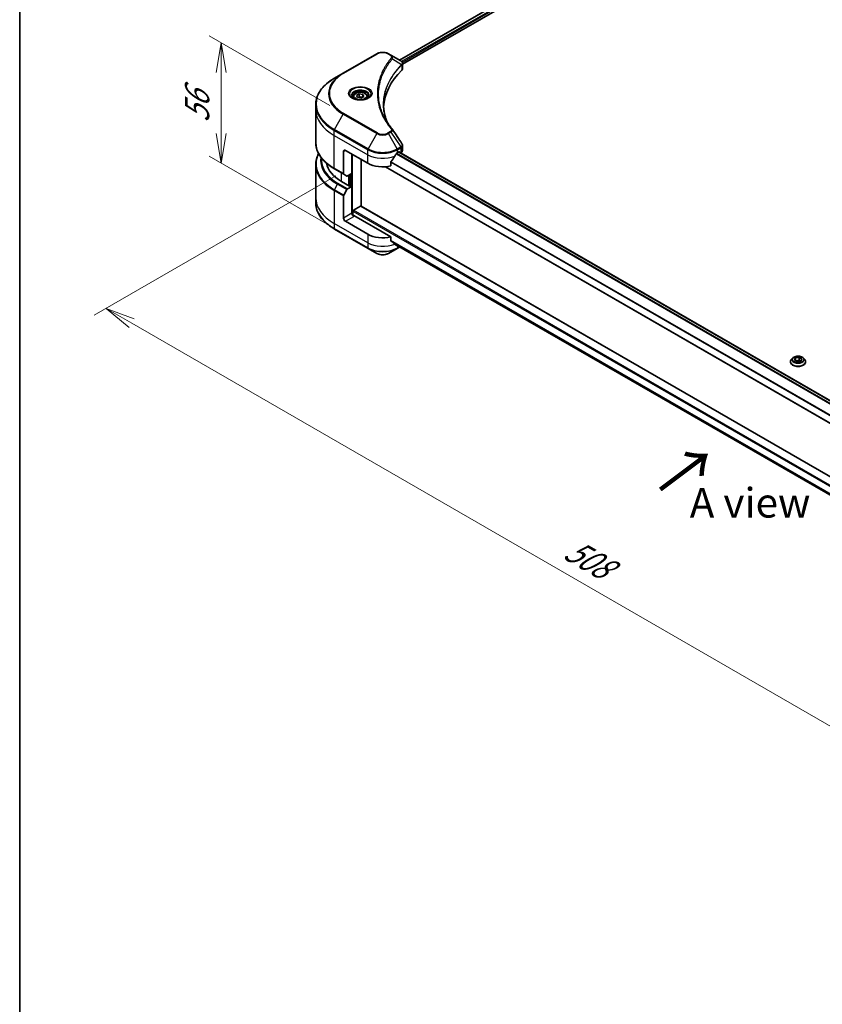
# Model space of a CAD drawing. Units: millimetres. Extents: x 0 to 11204, y 0 to 2108.
# Drawn here: x 0 to 305, y 648 to 1022 of the extents above; entities that cross this region are included whole.
import ezdxf

# ---------------------------------------------------------------- set-up
doc = ezdxf.new("R2010")
doc.units = ezdxf.units.MM
for name, color, linetype, lineweight in [('Border (ISO)', 7, 'Continuous', 35), ('Dimension (ISO)', 7, 'Continuous', 18), ('Dimension (ISO) @ 1', 7, 'Continuous', 18), ('Symbol (ISO)', 7, 'Continuous', 18), ('Visible (ISO)', 7, 'Continuous', 35), ('Visible Narrow (ISO)', 7, 'Continuous', 25)]:
    doc.layers.add(name, color=color, linetype=linetype, lineweight=lineweight)
doc.styles.add('Note Text (TK)', font='MS PGothic.ttf')
doc.dimstyles.new('Default - Method 1b (TK)', dxfattribs={"dimscale": 4.5, "dimtxt": 2.5, "dimasz": 2.5, "dimexe": 1, "dimexo": 1.5, "dimgap": 1, "dimtad": 1, "dimrnd": 1e-08, "dimdsep": 46, "dimtxsty": 'Note Text (TK)', "dimblk": 'OPEN', "dimcen": 0.09, "dimdle": 5, "dimclrd": 100, "dimclre": 100, "dimclrt": 7, "dimadec": 1, "dimazin": 1, "dimtfac": 1, "dimtmove": 0, "dimatfit": 3, "dimldrblk": 'OPEN', "dimfxl": 1, "dimtolj": 1, "dimlwd": -1, "dimlwe": -1, "dimarcsym": 0})

# ---------------------------------------------------------------- blocks, each defined once
blk = doc.blocks.new('図面枠 tk図枠')
at = {"layer": 'Border (ISO)'}
blk.add_line((14.5, 289), (14.5, 8), dxfattribs=at)
blk = doc.blocks.new('_Open')
at = {"color": 0, "linetype": 'ByBlock', "lineweight": -2}
for p, q in [((-1, 0.167), (0, 0)), ((-1, -0.167), (0, 0)), ((0, 0), (-1, 0))]:
    blk.add_line(p, q, dxfattribs=at)
blk = doc.blocks.new('*D32')
at = {"layer": 'Defpoints', "color": 0}
for p in [(76.44, 1013.59), (124.5, 985.85), (126.75, 938.83)]:
    blk.add_point(p, dxfattribs=at)
at = {"layer": 'Dimension (ISO)', "color": 100}
for p, q in [((117.75, 989.74), (71.94, 1016.19)), ((76.44, 979.12), (76.44, 1002.34)), ((120, 942.72), (71.94, 970.47))]:
    blk.add_line(p, q, dxfattribs=at)
at = {"layer": 'Dimension (ISO)', "color": 100, "xscale": 11.25, "yscale": 11.25, "zscale": 11.25}
for p, rotation in [((76.44, 1013.59), 90), ((76.44, 967.87), 270)]:
    blk.add_blockref('_Open', p, dxfattribs=dict(at, rotation=rotation))
at = {"layer": 'Dimension (ISO)', "color": 7, "insert": (67.35, 983.22), "char_height": 11.25, "attachment_point": 4, "rotation": 90, "style": 'Note Text (TK)'}
blk.add_mtext('\\A1;{\\Q30.000;\\W0.816;\\H0.816x;56}', dxfattribs=at)
blk = doc.blocks.new('*D33')
at = {"layer": 'Defpoints', "color": 0}
for p in [(126.76, 966.92), (32.79, 912.67), (487, 760.13)]:
    blk.add_point(p, dxfattribs=at)
at = {"layer": 'Dimension (ISO)', "color": 100}
for p, q in [((120.01, 963.03), (28.29, 910.08)), ((382.26, 710.91), (42.54, 907.05)), ((480.25, 756.24), (387.5, 702.69))]:
    blk.add_line(p, q, dxfattribs=at)
at = {"layer": 'Dimension (ISO)', "color": 100, "xscale": 11.25, "yscale": 11.25, "zscale": 11.25}
for p, rotation in [((32.79, 912.67), 149.9999999999999), ((392, 705.28), 329.9999999999999)]:
    blk.add_blockref('_Open', p, dxfattribs=dict(at, rotation=rotation))
at = {"layer": 'Dimension (ISO)', "color": 7, "insert": (208.05, 821.99), "char_height": 11.25, "attachment_point": 4, "rotation": 330, "style": 'Note Text (TK)'}
blk.add_mtext('\\A1;{\\Q30.000;\\W0.816;\\H0.816x;508}', dxfattribs=at)

msp = doc.modelspace()

# ---------------------------------------------------------------- linework, layer by layer
at = {"layer": 'Visible (ISO)'}
for p, q in [((144.1492, 1006.9931), (290.1191, 1091.2688)), ((145.322, 1005.3972), (291.428, 1089.7516)), ((135.5489, 1009.3894), (122.8209, 1002.0409)), ((140.9441, 1008.8435), (139.9986, 1009.3894)), ((140.9441, 1008.8435), (144.6218, 1006.7202)), ((145.322, 1003.7964), (145.322, 1005.6945)), ((122.8209, 1002.0409), (119.4925, 1000.1192)), ((126.5385, 993.1192), (126.5385, 992.4993)), ((127.8943, 993.5799), (128.9149, 994.1691)), ((128.2678, 992.7749), (127.8943, 993.5799)), ((129.662, 992.5593), (128.2678, 992.7749)), ((128.9149, 994.1691), (130.3091, 993.9534)), ((128.9149, 993.1077), (128.9149, 994.1691)), ((130.6827, 993.1485), (129.662, 992.5593)), ((130.3091, 993.9534), (130.6827, 993.1485)), ((130.3091, 993.9534), (130.3091, 992.9328)), ((132.0385, 993.1192), (132.0385, 992.4993)), ((112.3595, 988.2203), (112.3595, 990.0924)), ((112.3595, 975.7337), (112.3595, 988.2203)), ((123.6316, 972.7068), (132.1169, 967.8078)), ((145.322, 972.6441), (145.322, 974.5422)), ((122.9245, 972.2986), (122.9245, 963.8945)), ((126.1065, 963.9295), (126.1065, 971.278)), ((129.642, 951.5386), (129.642, 969.2367)), ((143.4306, 971.8903), (143.9256, 972.1761)), ((143.872, 972.1452), (431.3569, 806.1657)), ((144.1377, 972.0536), (144.1377, 971.9918)), ((144.5791, 971.7369), (144.7362, 971.8276)), ((112.3595, 967.2305), (112.3595, 954.7439)), ((119.4925, 965.7068), (123.028, 963.6656)), ((138.875, 966.499), (429.587, 798.6564)), ((140.8965, 966.8214), (140.8965, 968.3657)), ((124.2352, 962.9687), (123.028, 963.6656)), ((126.1065, 963.9295), (124.4852, 962.9934)), ((125.3994, 963.5212), (125.3994, 959.2755)), ((125.1872, 959.153), (122.2174, 960.8676)), ((123.028, 955.7398), (124.2352, 957.8305)), ((124.4852, 958.0944), (126.1065, 959.0305)), ((125.5408, 959.3571), (125.1872, 959.153)), ((126.1065, 959.0305), (125.5408, 959.3571)), ((126.1065, 959.0305), (126.1065, 948.8243)), ((112.3595, 954.7439), (112.3595, 952.8718)), ((122.9245, 946.9872), (122.9245, 955.3913)), ((126.6722, 949.9674), (129.4299, 951.5596)), ((441.1232, 771.7048), (129.5799, 951.5744)), ((126.46, 948.0924), (126.46, 949.6)), ((140.8965, 939.8771), (126.8136, 948.0078)), ((119.4925, 942.8449), (132.2204, 935.4964)), ((132.1169, 940.8635), (123.6316, 945.7624)), ((140.8965, 938.3327), (140.8965, 939.8771)), ((132.2204, 935.4964), (135.5489, 933.5748)), ((139.9986, 933.5748), (143.327, 935.4964)), ((142.2009, 937.2593), (429.6034, 771.3274)), ((143.327, 935.4964), (144.2906, 936.0528)), ((294.4379, 893.851), (295.8321, 894.0666)), ((295.8321, 894.0666), (296.8527, 893.4774)), ((295.8321, 894.0666), (295.8321, 893.0052)), ((292.5586, 892.3636), (292.5586, 892.3968)), ((293.4078, 893.8002), (292.9117, 893.2468)), ((294.0644, 893.046), (294.4379, 893.851)), ((295.085, 892.4568), (294.0644, 893.046)), ((294.4379, 893.851), (294.4379, 892.8303)), ((294.4937, 892.7981), (295.8321, 893.0052)), ((296.4792, 892.6725), (295.085, 892.4568)), ((295.8321, 893.0052), (296.4234, 892.6638)), ((296.8527, 893.4774), (296.4792, 892.6725)), ((297.5093, 893.8002), (298.0054, 893.2468)), ((298.3586, 892.3636), (298.3586, 892.3968))]:
    msp.add_line(p, q, dxfattribs=at)
for centre, major_axis, ratio, start_param, end_param in [((144.0887, 1004.7275), (-0.799, 2.1491), 0.76640476, 5.52785131, 5.52857845), ((190.0996, 988.2203), (-52, 0), 0.57735027, 5.7600423, 6.25033406), ((143.322, 1003.7964), (2, 0), 0.57735027, 5.7600423, 6.28318531), ((140.1554, 979.9714), (1.4852, 0.3953), 0.82744179, 0.27049221, 0.36261393), ((123.6316, 971.8903), (-0.5, 0.866), 0.57735027, 5.49778714, 7.06858347), ((143.322, 972.6441), (2, 0), 0.57735027, 5.49778714, 6.28318531), ((137.7737, 975.6462), (-5.439, -11.2199), 0.5228786, 1.15795131, 1.36554168), ((137.7737, 975.6462), (-5.439, -11.2199), 0.5228786, 1.36554168, 1.45917851), ((137.7737, 975.1563), (8, 0), 0.57735027, 5.45283607, 5.49778714), ((143.9256, 971.9312), (0.15, 0.2598), 0.57735027, 5.49778714, 7.06858347), ((136.3595, 969.0326), (-20, 0), 0.57735027, 0.10340976, 0.78539816), ((137.7737, 971.0738), (8, 0), 0.57735027, 3.92699082, 5.11339037), ((123.278, 964.0986), (-0.25, -0.433), 0.57735027, 5.49778714, 6.28318531), ((124.4852, 963.4017), (-0.25, -0.433), 0.57735027, 0, 0.78539816), ((124.4852, 957.6862), (0.25, 0.433), 0.57735027, 0.78539816, 1.57079633), ((123.278, 955.5954), (0.25, 0.433), 0.57735027, 1.57079633, 2.35619449), ((129.4299, 951.3146), (0.15, 0.2598), 0.57735027, 0, 0.78539816), ((123.6316, 946.5789), (0.5, -0.866), 0.57735027, 3.92699082, 5.49778714), ((126.8136, 948.4161), (-0.5, 0.866), 0.57735027, 0.78539816, 2.35619449), ((126.46, 947.8037), (0.5, 0), 0.57735027, 0.78539816, 1.81411083), ((126.6722, 949.7224), (-0.15, -0.2598), 0.57735027, 3.92699082, 5.49778714), ((137.7737, 944.1294), (-8, 0), 0.57735027, 0.78539816, 1.97179772), ((137.7737, 939.5571), (-7.9882, 5.5845), 0.07779162, 4.1487695, 4.35635987), ((137.7737, 939.5571), (-7.9882, 5.5845), 0.07779162, 4.05513267, 4.1487695), ((137.7737, 940.047), (-8, 0), 0.57735027, 2.31124341, 2.3207181)]:
    msp.add_ellipse(centre, major_axis=major_axis, ratio=ratio, start_param=start_param, end_param=end_param, dxfattribs=at)
for points, knots in [([(135.5489, 1009.3894), (135.7949, 1009.5315), (136.0705, 1009.646), (136.6589, 1009.8191), (136.9718, 1009.8775), (137.6108, 1009.9359), (137.9367, 1009.9359), (138.5756, 1009.8775), (138.8886, 1009.8191), (139.477, 1009.646), (139.7525, 1009.5315), (139.9986, 1009.3894)], [4.71238898, 4.71238898, 4.71238898, 4.71238898, 5.02654825, 5.02654825, 5.34070751, 5.34070751, 5.65486678, 5.65486678, 5.96902604, 5.96902604, 6.28318531, 6.28318531, 6.28318531, 6.28318531]), ([(144.6361, 1006.7118), (144.7095, 1006.6687), (144.7795, 1006.6214), (144.9109, 1006.5178), (144.9724, 1006.4614), (145.0847, 1006.3379), (145.1356, 1006.2707), (145.2223, 1006.1242), (145.2581, 1006.0448), (145.3081, 1005.8755), (145.322, 1005.7855), (145.322, 1005.6945)], [0, 0, 0, 0, 0.023575597, 0.023575597, 0.047151194, 0.047151194, 0.070726791, 0.070726791, 0.094302388, 0.094302388, 0.117877985, 0.117877985, 0.117877985, 0.117877985]), ([(119.4925, 1000.1192), (118.6028, 999.6056), (117.7808, 999.0502), (116.2923, 997.8674), (115.6258, 997.2399), (114.4661, 995.9258), (113.9729, 995.2391), (113.1751, 993.8215), (112.8706, 993.0905), (112.4627, 991.6038), (112.3595, 990.8482), (112.3595, 990.0924)], [1.570796327, 1.570796327, 1.570796327, 1.570796327, 1.727875959, 1.727875959, 1.884955592, 1.884955592, 2.042035225, 2.042035225, 2.199114858, 2.199114858, 2.35619449, 2.35619449, 2.35619449, 2.35619449]), ([(126.6626, 992.4043), (126.629, 992.4283), (126.5966, 992.4527), (126.4713, 992.5523), (126.39, 992.6294), (126.2542, 992.7832), (126.1997, 992.8599), (126.1157, 993.0092), (126.0861, 993.0817), (126.0475, 993.2223), (126.0385, 993.2904), (126.0385, 993.3584)], [3.247221149, 3.247221149, 3.247221149, 3.247221149, 3.298672286, 3.298672286, 3.455751919, 3.455751919, 3.612831552, 3.612831552, 3.769911184, 3.769911184, 3.926990817, 3.926990817, 3.926990817, 3.926990817]), ([(126.3868, 992.5491), (126.6634, 992.3895), (126.9901, 992.2493), (127.7147, 992.028), (128.1133, 991.9475), (128.9412, 991.8584), (129.3707, 991.8505), (130.2122, 991.9095), (130.6241, 991.9766), (131.3834, 992.1757), (131.731, 992.3074), (132.085, 992.4901), (132.1384, 992.5193), (132.1901, 992.5491)], [3.14159265, 3.14159265, 3.14159265, 3.14159265, 3.4403958, 3.4403958, 3.74272298, 3.74272298, 4.04794488, 4.04794488, 4.35345517, 4.35345517, 4.65653194, 4.65653194, 4.71238898, 4.71238898, 4.71238898, 4.71238898]), ([(126.5385, 993.1192), (126.5385, 993.2906), (126.5789, 993.4612), (126.7341, 993.7904), (126.8541, 993.9468), (127.1704, 994.2411), (127.3751, 994.3745), (127.8436, 994.5965), (128.1093, 994.6834), (128.6686, 994.8007), (128.9619, 994.8315), (129.5483, 994.8357), (129.8413, 994.8094), (130.4015, 994.7015), (130.6684, 994.6197), (131.1517, 994.4041), (131.3677, 994.2699), (131.7184, 993.9568), (131.8555, 993.7784), (132.0043, 993.434), (132.0385, 993.2769), (132.0385, 993.1192)], [5.49778714, 5.49778714, 5.49778714, 5.49778714, 5.76358151, 5.76358151, 6.05320602, 6.05320602, 6.38130093, 6.38130093, 6.7200118, 6.7200118, 7.05614499, 7.05614499, 7.3907044, 7.3907044, 7.72661984, 7.72661984, 8.06527209, 8.06527209, 8.39487174, 8.39487174, 8.6393798, 8.6393798, 8.6393798, 8.6393798]), ([(132.5385, 993.3584), (132.5385, 993.2904), (132.5294, 993.2223), (132.4908, 993.0817), (132.4612, 993.0092), (132.3772, 992.8599), (132.3227, 992.7832), (132.187, 992.6294), (132.1056, 992.5523), (131.9803, 992.4527), (131.948, 992.4283), (131.9143, 992.4043)], [0.785398163, 0.785398163, 0.785398163, 0.785398163, 0.942477796, 0.942477796, 1.099557429, 1.099557429, 1.256637061, 1.256637061, 1.413716694, 1.413716694, 1.465167832, 1.465167832, 1.465167832, 1.465167832]), ([(139.3935, 983.5913), (139.3841, 983.6151), (139.3747, 983.6389), (139.1549, 984.1982), (138.9705, 984.7367), (138.6541, 985.8181), (138.5222, 986.361), (138.311, 987.4497), (138.2317, 987.9955), (138.1261, 989.0884), (138.0996, 989.6357), (138.0996, 990.1829)], [1.55499619, 1.55499619, 1.55499619, 1.55499619, 1.56799787, 1.56799787, 1.86071038, 1.86071038, 2.15342288, 2.15342288, 2.44613539, 2.44613539, 2.73884789, 2.73884789, 2.73884789, 2.73884789]), ([(138.5808, 985.0003), (138.7339, 984.7118), (138.8943, 984.4246), (139.2301, 983.8526), (139.4054, 983.5679), (139.7707, 983.0013), (139.9607, 982.7195), (140.3551, 982.1589), (140.5596, 981.8801), (140.983, 981.326), (141.1984, 981.055), (141.4279, 980.7769)], [4.024932757, 4.024932757, 4.024932757, 4.024932757, 4.185188705, 4.185188705, 4.345444652, 4.345444652, 4.5057006, 4.5057006, 4.665956547, 4.665956547, 4.826212494, 4.826212494, 4.826212494, 4.826212494]), ([(119.4925, 965.7068), (118.6028, 966.2205), (117.7808, 966.7759), (116.2923, 967.9587), (115.6258, 968.5861), (114.4661, 969.9002), (113.9729, 970.587), (113.1751, 972.0046), (112.8706, 972.7356), (112.4627, 974.2223), (112.3595, 974.9779), (112.3595, 975.7337)], [3.141592654, 3.141592654, 3.141592654, 3.141592654, 3.298672286, 3.298672286, 3.455751919, 3.455751919, 3.612831552, 3.612831552, 3.769911184, 3.769911184, 3.926990817, 3.926990817, 3.926990817, 3.926990817]), ([(145.1021, 975.2306), (145.1285, 975.1907), (145.1531, 975.1495), (145.1982, 975.0644), (145.2186, 975.0206), (145.2546, 974.9303), (145.2701, 974.8839), (145.2955, 974.789), (145.3053, 974.7405), (145.3185, 974.6421), (145.322, 974.5923), (145.322, 974.5422)], [0.0140408951, 0.0140408951, 0.0140408951, 0.0140408951, 0.027014678, 0.027014678, 0.0399884609, 0.0399884609, 0.0529622438, 0.0529622438, 0.0659360267, 0.0659360267, 0.0789098096, 0.0789098096, 0.0789098096, 0.0789098096]), ([(113.4716, 971.4821), (113.1226, 970.8318), (112.8528, 970.1636), (112.4627, 968.7419), (112.3595, 967.9862), (112.3595, 967.2305)], [3.626556533, 3.626556533, 3.626556533, 3.626556533, 3.769911184, 3.769911184, 3.926990817, 3.926990817, 3.926990817, 3.926990817]), ([(143.1707, 971.7469), (143.1428, 971.7322), (143.1129, 971.7105), (143.0575, 971.6571), (143.0321, 971.6253), (143.0071, 971.586), (143.0025, 971.5782), (142.998, 971.5702)], [0.1356732242, 0.1356732242, 0.1356732242, 0.1356732242, 0.1469944231, 0.1469944231, 0.158315622, 0.158315622, 0.1609890322, 0.1609890322, 0.1609890322, 0.1609890322]), ([(140.9653, 968.5396), (140.9467, 968.5164), (140.9304, 968.4906), (140.9039, 968.4308), (140.8965, 968.3964), (140.8965, 968.3657)], [-0.0201836507, -0.0201836507, -0.0201836507, -0.0201836507, -0.0112759257, -0.0112759257, 0, 0, 0, 0]), ([(119.4925, 942.8449), (118.6028, 943.3586), (117.7808, 943.914), (116.2923, 945.0968), (115.6258, 945.7242), (114.4661, 947.0383), (113.9729, 947.7251), (113.1751, 949.1427), (112.8706, 949.8737), (112.4627, 951.3604), (112.3595, 952.116), (112.3595, 952.8718)], [1.570796327, 1.570796327, 1.570796327, 1.570796327, 1.727875959, 1.727875959, 1.884955592, 1.884955592, 2.042035225, 2.042035225, 2.199114858, 2.199114858, 2.35619449, 2.35619449, 2.35619449, 2.35619449]), ([(140.8965, 938.3327), (140.8965, 938.3015), (140.9042, 938.2703), (140.9311, 938.2239), (140.9471, 938.2066), (140.9653, 938.193)], [0.093260715, 0.093260715, 0.093260715, 0.093260715, 0.1047444472, 0.1047444472, 0.1134564756, 0.1134564756, 0.1134564756, 0.1134564756]), ([(142.998, 936.6372), (143.0025, 936.6337), (143.0071, 936.6305), (143.0321, 936.6161), (143.0575, 936.6101), (143.1129, 936.6134), (143.1428, 936.6228), (143.1707, 936.6375)], [0.1103900742, 0.1103900742, 0.1103900742, 0.1103900742, 0.1130634845, 0.1130634845, 0.1243846834, 0.1243846834, 0.1357058823, 0.1357058823, 0.1357058823, 0.1357058823]), ([(135.5489, 933.5748), (135.7949, 933.4327), (136.0705, 933.3181), (136.6589, 933.145), (136.9718, 933.0867), (137.6108, 933.0282), (137.9367, 933.0282), (138.5756, 933.0867), (138.8886, 933.145), (139.477, 933.3181), (139.7525, 933.4327), (139.9986, 933.5748)], [4.71238898, 4.71238898, 4.71238898, 4.71238898, 5.02654825, 5.02654825, 5.34070751, 5.34070751, 5.65486678, 5.65486678, 5.96902604, 5.96902604, 6.28318531, 6.28318531, 6.28318531, 6.28318531]), ([(297.5093, 893.8002), (297.3866, 893.9371), (297.2308, 894.0572), (296.8631, 894.2639), (296.6489, 894.349), (296.1892, 894.4733), (295.9438, 894.5125), (295.4465, 894.5427), (295.1946, 894.5338), (294.7072, 894.469), (294.4718, 894.4129), (294.0391, 894.2569), (293.8421, 894.1567), (293.5744, 893.965), (293.4846, 893.8858), (293.4078, 893.8002)], [1.26296478, 1.26296478, 1.26296478, 1.26296478, 1.5839777, 1.5839777, 1.9184063, 1.9184063, 2.25148375, 2.25148375, 2.58279719, 2.58279719, 2.9145331, 2.9145331, 3.24851107, 3.24851107, 3.4494242, 3.4494242, 3.4494242, 3.4494242]), ([(292.9117, 893.2468), (292.867, 893.1969), (292.826, 893.1454), (292.7521, 893.0391), (292.7191, 892.9844), (292.6619, 892.8722), (292.6376, 892.8148), (292.5984, 892.6978), (292.5835, 892.6383), (292.5636, 892.5181), (292.5586, 892.4575), (292.5586, 892.3968)], [3.449424205, 3.449424205, 3.449424205, 3.449424205, 3.544937527, 3.544937527, 3.64045085, 3.64045085, 3.735964172, 3.735964172, 3.831477495, 3.831477495, 3.926990817, 3.926990817, 3.926990817, 3.926990817]), ([(292.5586, 892.3636), (292.5586, 892.1848), (292.6057, 892.0064), (292.7885, 891.6647), (292.9275, 891.5021), (293.2862, 891.2072), (293.5089, 891.0761), (294.0128, 890.8621), (294.2942, 890.7794), (294.8858, 890.6706), (295.1958, 890.6443), (295.8141, 890.6501), (296.1221, 890.6822), (296.7065, 890.8017), (296.9825, 890.8893), (297.4755, 891.1127), (297.6922, 891.2486), (298.0419, 891.5571), (298.1754, 891.7296), (298.3244, 892.0588), (298.3586, 892.2111), (298.3586, 892.3636)], [3.92699082, 3.92699082, 3.92699082, 3.92699082, 4.2267014, 4.2267014, 4.53911238, 4.53911238, 4.86360542, 4.86360542, 5.18933336, 5.18933336, 5.51408383, 5.51408383, 5.83843868, 5.83843868, 6.16327278, 6.16327278, 6.48907018, 6.48907018, 6.81298523, 6.81298523, 7.06858347, 7.06858347, 7.06858347, 7.06858347]), ([(298.3586, 892.3968), (298.3586, 892.4575), (298.3535, 892.5181), (298.3336, 892.6383), (298.3187, 892.6978), (298.2795, 892.8148), (298.2552, 892.8722), (298.198, 892.9844), (298.165, 893.0391), (298.0911, 893.1454), (298.0501, 893.1969), (298.0054, 893.2468)], [0.785398163, 0.785398163, 0.785398163, 0.785398163, 0.880911486, 0.880911486, 0.976424808, 0.976424808, 1.071938131, 1.071938131, 1.167451453, 1.167451453, 1.262964775, 1.262964775, 1.262964775, 1.262964775])]:
    msp.add_open_spline(points, degree=3, knots=knots, dxfattribs=at)
for points, weights in [([(128.9149, 993.1077), (128.6644, 992.8796), (128.4472, 992.7472)], [1, 1.07039454817, 1.07672477615]), ([(130.2273, 992.8856), (129.5804, 992.8423), (128.9149, 993.1077)], [1.01523736138, 1.14666441016, 1])]:
    msp.add_rational_spline(points, weights, degree=2, dxfattribs=at)
msp.add_open_spline([(141.4991, 980.6806), (142.6988, 978.863), (143.8999, 977.0464), (145.1021, 975.2306)], degree=3, dxfattribs=at)
at = {"layer": 'Visible Narrow (ISO)'}
for p, q in [((144.2371, 1006.9423), (290.2603, 1091.2489)), ((291.0038, 1090.8131), (144.9438, 1006.4853)), ((145.2069, 1006.1473), (291.2159, 1090.4456)), ((123.0709, 1002.0162), (135.7989, 1009.3646)), ((139.7486, 1009.3646), (140.6941, 1008.8188)), ((141.4567, 1007.4607), (144.9911, 1005.2995)), ((145.0545, 1005.1842), (145.0545, 1003.2195)), ((119.4925, 980.6429), (122.8209, 986.4079)), ((122.8209, 986.4079), (135.5489, 979.0594)), ((135.7989, 979.3234), (123.0709, 986.6718)), ((119.389, 978.4223), (119.389, 980.2944)), ((119.389, 980.2944), (132.1169, 972.946)), ((132.2204, 973.2944), (119.4925, 980.6429)), ((119.389, 978.4223), (132.1169, 971.0738)), ((119.389, 965.9357), (119.389, 978.4223)), ((135.5489, 979.0594), (132.2204, 973.2944)), ((140.6941, 979.8692), (139.7486, 979.3234)), ((139.9986, 979.0594), (140.9441, 979.6053)), ((143.327, 973.2944), (139.9986, 979.0594)), ((140.9441, 979.6053), (144.6218, 974.0419)), ((122.9245, 972.2986), (123.6316, 972.7068)), ((132.1169, 971.0738), (132.1169, 972.946)), ((144.6218, 974.0419), (143.327, 973.2944)), ((143.4306, 972.946), (144.7253, 973.6935)), ((143.4306, 971.8903), (143.4306, 972.946)), ((144.7362, 973.6997), (144.7362, 971.8276)), ((126.3186, 948.1187), (126.3186, 971.1555)), ((132.1169, 967.8078), (132.1169, 971.0738)), ((142.9286, 971.447), (430.5232, 805.4042)), ((430.6899, 805.5843), (143.0542, 971.6508)), ((143.7841, 972.0945), (431.2809, 806.1081)), ((143.9256, 972.1761), (144.1377, 972.0536)), ((122.9245, 963.8945), (119.389, 965.9357)), ((429.587, 798.7578), (139.028, 966.5122)), ((140.8965, 968.2024), (429.587, 801.5269)), ((429.587, 801.7405), (140.9017, 968.413)), ((122.2174, 960.8676), (122.2174, 964.1336)), ((124.8337, 963.1946), (124.8337, 959.3571)), ((125.2579, 959.1938), (125.2579, 963.4396)), ((125.8943, 963.807), (125.8943, 959.153)), ((119.4925, 957.781), (120.6996, 959.8718)), ((123.028, 955.7398), (119.4925, 957.781)), ((120.6996, 959.8718), (124.2352, 957.8305)), ((124.4852, 958.0944), (120.9496, 960.1357)), ((119.389, 957.4325), (119.389, 944.9459)), ((119.389, 957.4325), (122.9245, 955.3913)), ((129.4299, 951.5596), (441.1225, 771.6037)), ((126.1065, 948.8243), (122.9245, 946.9872)), ((123.6316, 945.7624), (126.8136, 947.5996)), ((126.46, 949.6), (441.1225, 767.9295)), ((441.1225, 768.4194), (126.6722, 949.9674)), ((132.1169, 937.5975), (119.389, 944.9459)), ((119.389, 944.9459), (119.389, 943.0738)), ((132.1169, 935.7253), (119.389, 943.0738)), ((132.1169, 940.8635), (132.1169, 937.5975)), ((132.1169, 937.5975), (132.1169, 935.7253)), ((429.6876, 771.7624), (140.8965, 938.496)), ((140.8965, 938.396), (429.665, 771.6754)), ((429.6035, 771.3287), (142.1935, 937.265)), ((143.1707, 936.6375), (142.516, 937.0155)), ((143.4306, 936.5493), (143.4306, 935.7253)), ((144.1442, 936.1373), (143.4306, 935.7253))]:
    msp.add_line(p, q, dxfattribs=at)
for centre, major_axis, ratio, start_param, end_param in [((137.7737, 1008.2244), (2.7929, 0), 0.57735027, 0.78539816, 2.35619449), ((135.7989, 1008.9564), (-0.25, 0.433), 0.57735027, 5.49778714, 6.28318531), ((139.7486, 1008.9564), (0.25, 0.433), 0.57735027, 0, 0.78539816), ((140.6941, 1008.4105), (0.25, 0.433), 0.57735027, 0, 0.78539816), ((141.0423, 1007.4129), (0.3856, -0.3182), 0.7371107, 0.95417388, 2.11728116), ((144.5836, 1005.2954), (-0.3544, 0.3527), 0.70765843, 3.75530177, 4.10367434), ((144.6213, 1005.3285), (0.3038, -0.3971), 0.7825254, 0.71441804, 1.11451017), ((136.3595, 990.3811), (-23.8536, 0), 0.57735027, 5.49778714, 7.06858347), ((136.3595, 994.2244), (-19.1464, 0), 0.57735027, 5.49778714, 7.06858347), ((136.3595, 994.344), (-18.7929, 0), 0.57735027, 5.49778714, 7.06858347), ((123.0709, 1001.6079), (-0.25, 0.433), 0.57735027, 5.49778714, 6.28318531), ((129.2885, 994.2244), (-4.1036, 0), 0.57735027, 2.35619449, 7.06858347), ((129.2885, 993.6471), (3.3964, 0), 0.57735027, 5.59811367, 10.10984959), ((129.2885, 993.3584), (-3.25, 0), 0.57735027, 3.14159265, 6.28318531), ((129.2885, 993.1192), (-2.75, 0), 0.57735027, 0, 0.56017967), ((129.2885, 993.1192), (2.75, 0), 0.57735027, 5.72300564, 6.28318531), ((136.3595, 990.0924), (-24, 0), 0.57735027, 0, 0.78539816), ((136.3595, 988.2203), (-24, 0), 0.57735027, 0, 0.78539816), ((123.0709, 986.2636), (0.25, 0.433), 0.57735027, 0.78539816, 1.57079633), ((119.7425, 980.4986), (0.25, 0.433), 0.57735027, 1.57079633, 2.35619449), ((141.0423, 980.4586), (0.3856, 0.3182), 0.7371107, 0, 1.02431149), ((135.7989, 978.9151), (-0.25, -0.433), 0.57735027, 3.92699082, 4.71238898), ((137.7737, 980.344), (3.1464, 0), 0.57735027, 3.92699082, 5.49778714), ((137.7737, 980.4635), (-2.7929, 0), 0.57735027, 0.78539816, 2.35619449), ((139.7486, 978.9151), (0.25, -0.433), 0.57735027, 1.57079633, 2.35619449), ((140.6941, 979.461), (0.25, -0.433), 0.57735027, 1.57079633, 2.35619449), ((136.3595, 975.7337), (-24, 0), 0.57735027, 0, 0.78539816), ((132.4704, 973.1501), (0.25, 0.433), 0.57735027, 1.57079633, 2.35619449), ((137.7737, 976.212), (8, 0), 0.57735027, 3.92699082, 5.49778714), ((137.7737, 976.5006), (-7.8536, 0), 0.57735027, 0.78539816, 2.35619449), ((143.077, 973.1501), (0.25, -0.433), 0.57735027, 0.78539816, 1.57079633), ((144.3718, 973.8976), (-0.25, 0.433), 0.57735027, 3.92699082, 4.71238898), ((144.3826, 973.9038), (0.2465, -0.435), 0.58272546, 0.79011911, 1.57603082), ((136.3595, 967.5192), (-23.8536, 0), 0.57735027, 5.99440989, 7.06858347), ((136.3595, 968.913), (-22.1464, 0), 0.57735027, 6.1864913, 7.06858347), ((136.3595, 969.0326), (-21.7929, 0), 0.57735027, 6.22449171, 7.06858347), ((137.7737, 974.3398), (8, 0), 0.57735027, 3.92699082, 5.33033906), ((136.3595, 967.2305), (-24, 0), 0.57735027, 0, 0.78539816), ((119.7425, 966.1398), (-0.25, -0.433), 0.57735027, 5.49778714, 6.28318531), ((119.7425, 957.6367), (0.25, 0.433), 0.57735027, 1.57079633, 2.35619449), ((120.9496, 959.7274), (-0.25, -0.433), 0.57735027, 3.92699082, 4.71238898), ((136.3595, 954.7439), (-24, 0), 0.57735027, 0, 0.78539816), ((136.3595, 952.8718), (-24, 0), 0.57735027, 0, 0.78539816), ((119.7425, 943.2779), (-0.25, -0.433), 0.57735027, 5.49778714, 6.28318531), ((137.7737, 940.8635), (-8, 0), 0.57735027, 0.78539816, 2.18874641), ((137.7737, 938.9913), (-8, 0), 0.57735027, 0.78539816, 2.35619449), ((132.4704, 935.9295), (-0.25, -0.433), 0.57735027, 5.49778714, 6.28318531), ((137.7737, 938.7026), (7.8536, 0), 0.57735027, 3.92699082, 5.49778714), ((143.077, 935.9295), (0.25, -0.433), 0.57735027, 0, 0.78539816), ((137.7737, 934.8593), (-3.1464, 0), 0.57735027, 0.78539816, 2.35619449), ((295.4586, 892.4858), (-2.8677, 0), 0.57735027, 5.8056187, 9.90234457), ((295.4586, 892.3968), (-2.9, 0), 0.57735027, 0, 3.14159265), ((295.4586, 892.3636), (2.9, 0), 0.57735027, 3.14159265, 6.28318531), ((295.4586, 893.1874), (-2.3092, 0), 0.57735027, 5.8056187, 9.90234457)]:
    msp.add_ellipse(centre, major_axis=major_axis, ratio=ratio, start_param=start_param, end_param=end_param, dxfattribs=at)
for centre, major_axis in [((129.2885, 994.344), (4.4571, 0)), ((129.2885, 993.3642), (-2.45, 0)), ((295.4586, 893.2617), (2.1415, 0))]:
    msp.add_ellipse(centre, major_axis=major_axis, ratio=0.57735027, dxfattribs=at)
for points, knots in [([(141.0423, 1007.8211), (140.9929, 1007.7613), (140.9438, 1007.7014), (140.8356, 1007.5681), (140.7765, 1007.4947), (140.6327, 1007.3141), (140.5485, 1007.2068), (140.3574, 1006.9594), (140.2511, 1006.8191), (140.0108, 1006.4954), (139.878, 1006.3116), (139.5796, 1005.8875), (139.416, 1005.6465), (139.0518, 1005.0897), (138.8548, 1004.7731), (138.4387, 1004.069), (138.2238, 1003.6807), (137.7525, 1002.7681), (137.5065, 1002.2421), (136.9958, 1001.0244), (136.7476, 1000.3305), (136.271, 998.7252), (136.071, 997.8109), (135.8034, 995.9194), (135.7446, 994.9418), (135.794, 992.5849), (135.9813, 991.2061), (136.772, 988.0652), (137.4839, 986.3121), (138.8196, 983.9553), (139.2261, 983.3106), (139.9699, 982.2415), (140.2877, 981.8127), (140.7174, 981.2668), (140.8144, 981.1457), (140.9556, 980.9722), (140.9988, 980.9195), (141.0423, 980.8669)], [0, 0, 0, 0, 0.0344265, 0.0344265, 0.07650467, 0.07650467, 0.1377084, 0.1377084, 0.21727325, 0.21727325, 0.32070756, 0.32070756, 0.45517217, 0.45517217, 0.62997615, 0.62997615, 0.8417425, 0.8417425, 1.12477817, 1.12477817, 1.49272454, 1.49272454, 1.97105483, 1.97105483, 2.47873595, 2.47873595, 3.19579554, 3.19579554, 4.127973, 4.127973, 4.4843018, 4.4843018, 4.72660511, 4.72660511, 4.79590965, 4.79590965, 4.82621249, 4.82621249, 4.82621249, 4.82621249]), ([(138.5808, 985.0003), (137.7791, 986.5116), (137.1777, 988.0586), (136.4434, 990.9768), (136.258, 992.3434), (136.209, 994.6801), (136.2672, 995.6494), (136.5323, 997.5252), (136.7304, 998.432), (137.2024, 1000.0247), (137.4483, 1000.7131), (137.9542, 1001.9215), (138.1978, 1002.4435), (138.6646, 1003.3493), (138.8775, 1003.7347), (139.2897, 1004.4337), (139.4849, 1004.7481), (139.8457, 1005.3009), (140.0076, 1005.5402), (140.3033, 1005.9614), (140.4348, 1006.1439), (140.6729, 1006.4653), (140.7782, 1006.6047), (140.9675, 1006.8504), (141.0509, 1006.957), (141.1933, 1007.1363), (141.2518, 1007.2093), (141.3591, 1007.3417), (141.4076, 1007.4003), (141.4567, 1007.4607)], [-4.02493276, -4.02493276, -4.02493276, -4.02493276, -3.19579554, -3.19579554, -2.47873595, -2.47873595, -1.97105483, -1.97105483, -1.49272454, -1.49272454, -1.12477817, -1.12477817, -0.8417425, -0.8417425, -0.62997615, -0.62997615, -0.45517217, -0.45517217, -0.32070756, -0.32070756, -0.21727325, -0.21727325, -0.1377084, -0.1377084, -0.07650467, -0.07650467, -0.0344265, -0.0344265, 0, 0, 0, 0]), ([(140.6941, 1008.8188), (140.7646, 1008.778), (140.8287, 1008.7336), (140.976, 1008.6102), (141.0474, 1008.5266), (141.1594, 1008.3247), (141.1843, 1008.2033), (141.1504, 1007.9932), (141.1102, 1007.9035), (141.0423, 1007.8211)], [0, 0, 0, 0, 0.029936483, 0.029936483, 0.077834855, 0.077834855, 0.14010274, 0.14010274, 0.187502416, 0.187502416, 0.187502416, 0.187502416]), ([(141.4567, 1007.4607), (141.5325, 1007.6163), (141.5652, 1007.7587), (141.5748, 1008.0675), (141.5295, 1008.2279), (141.3776, 1008.4862), (141.2873, 1008.5897), (141.1067, 1008.7406), (141.0291, 1008.7944), (140.9441, 1008.8435)], [-0.187502416, -0.187502416, -0.187502416, -0.187502416, -0.14010274, -0.14010274, -0.077834855, -0.077834855, -0.029936483, -0.029936483, 0, 0, 0, 0]), ([(144.6218, 1006.7202), (144.6239, 1006.719), (144.6261, 1006.7177), (144.6305, 1006.7151), (144.6327, 1006.7139), (144.6348, 1006.7126)], [-0.00153668531, -0.00153668531, -0.00153668531, -0.00153668531, -0.00076834266, -0.00076834266, -0.00000000001, -0.00000000001, -0.00000000001, -0.00000000001]), ([(144.6348, 1006.7126), (144.8822, 1006.5671), (145.061, 1006.3838), (145.2176, 1006.0272), (145.2325, 1005.8616), (145.1611, 1005.5851), (145.1108, 1005.4768), (145.0342, 1005.3669)], [0, 0, 0, 0, 0.087259675, 0.087259675, 0.154661595, 0.154661595, 0.196787795, 0.196787795, 0.196787795, 0.196787795]), ([(144.9911, 1005.2995), (144.8738, 1005.1815), (144.7581, 1005.0641), (144.367, 1004.6593), (144.0983, 1004.3702), (143.3513, 1003.5338), (142.8937, 1002.9803), (140.8596, 1000.3125), (139.6754, 998.0983), (138.382, 994.0934), (138.0874, 992.3232), (138.0475, 989.1378), (138.2031, 987.723), (138.7443, 985.4063), (139.0312, 984.4968), (139.3901, 983.5968)], [-5.47772979, -5.47772979, -5.47772979, -5.47772979, -5.40661912, -5.40661912, -5.23453446, -5.23453446, -4.91295092, -4.91295092, -3.70555522, -3.70555522, -2.7767893, -2.7767893, -2.03555087, -2.03555087, -1.55154, -1.55154, -1.55154, -1.55154]), ([(138.0996, 990.1829), (138.0996, 990.2552), (138.1001, 990.3275), (138.1232, 992.1702), (138.4173, 993.9397), (139.7087, 997.9443), (140.8912, 1000.1593), (142.9225, 1002.8295), (143.3795, 1003.3836), (144.1255, 1004.221), (144.3938, 1004.5105), (144.7845, 1004.9159), (144.9001, 1005.034), (145.0171, 1005.1516)], [2.73884789, 2.73884789, 2.73884789, 2.73884789, 2.7767893, 2.7767893, 3.70555522, 3.70555522, 4.91295092, 4.91295092, 5.23453446, 5.23453446, 5.40661912, 5.40661912, 5.47772979, 5.47772979, 5.47772979, 5.47772979]), ([(145.0342, 1005.3669), (145.0273, 1005.357), (145.0203, 1005.3466), (145.0059, 1005.3242), (144.9986, 1005.3123), (144.9911, 1005.2995)], [-0.007586184, -0.007586184, -0.007586184, -0.007586184, -0.003793092, -0.003793092, 0, 0, 0, 0]), ([(145.0171, 1005.1516), (145.0234, 1005.1578), (145.0296, 1005.1636), (145.0421, 1005.1745), (145.0483, 1005.1795), (145.0545, 1005.1842)], [0, 0, 0, 0, 0.003793092, 0.003793092, 0.007586184, 0.007586184, 0.007586184, 0.007586184]), ([(145.0545, 1005.1842), (145.1471, 1005.2605), (145.2175, 1005.3472), (145.3019, 1005.5213), (145.3217, 1005.6071), (145.3217, 1005.6945)], [-0.1967877948, -0.1967877948, -0.1967877948, -0.1967877948, -0.1546615949, -0.1546615949, -0.1178779852, -0.1178779852, -0.1178779852, -0.1178779852]), ([(141.0423, 980.8669), (141.0808, 980.8202), (141.1104, 980.7711), (141.1652, 980.6405), (141.1771, 980.5573), (141.1584, 980.3674), (141.1138, 980.2613), (140.9579, 980.0535), (140.8398, 979.9534), (140.6941, 979.8692)], [0, 0, 0, 0, 0.026852665, 0.026852665, 0.069816928, 0.069816928, 0.125670471, 0.125670471, 0.187504168, 0.187504168, 0.187504168, 0.187504168]), ([(140.9441, 979.6053), (141.1197, 979.7105), (141.2638, 979.8292), (141.4649, 980.0703), (141.5291, 980.1912), (141.5765, 980.4043), (141.5752, 980.4968), (141.5352, 980.6168), (141.5197, 980.6496), (141.4992, 980.6807)], [-0.187504168, -0.187504168, -0.187504168, -0.187504168, -0.125670471, -0.125670471, -0.069816928, -0.069816928, -0.026852665, -0.026852665, -0.010060657, -0.010060657, -0.010060657, -0.010060657]), ([(144.6348, 974.0497), (144.6327, 974.0484), (144.6305, 974.0471), (144.6261, 974.0446), (144.6239, 974.0433), (144.6218, 974.0419)], [-0.00153668531, -0.00153668531, -0.00153668531, -0.00153668531, -0.00076834265, -0.00076834265, 0, 0, 0, 0]), ([(145.1021, 975.2307), (145.1239, 975.1977), (145.1424, 975.1638), (145.2042, 975.0239), (145.221, 974.9131), (145.1967, 974.6599), (145.1363, 974.518), (144.9366, 974.2625), (144.801, 974.1478), (144.6348, 974.0497)], [0.014040895, 0.014040895, 0.014040895, 0.014040895, 0.029522231, 0.029522231, 0.076757801, 0.076757801, 0.138164041, 0.138164041, 0.196787795, 0.196787795, 0.196787795, 0.196787795]), ([(144.7253, 973.6935), (144.7271, 973.6945), (144.7289, 973.6956), (144.7326, 973.6976), (144.7344, 973.6987), (144.7362, 973.6997)], [0, 0, 0, 0, 0.00076834265, 0.00076834265, 0.00153668531, 0.00153668531, 0.00153668531, 0.00153668531]), ([(144.7362, 973.6997), (144.9204, 973.8046), (145.0681, 973.9332), (145.2695, 974.2206), (145.3219, 974.3796), (145.322, 974.5422)], [-0.196787795, -0.196787795, -0.196787795, -0.196787795, -0.138164041, -0.138164041, -0.07890981, -0.07890981, -0.07890981, -0.07890981])]:
    msp.add_open_spline(points, degree=3, knots=knots, dxfattribs=at)

# ---------------------------------------------------------------- block references
at = {"xscale": 4.5, "yscale": 4.5, "zscale": 4.5}
msp.add_blockref('図面枠 tk図枠', (-65.25, -36), dxfattribs=at)

# ---------------------------------------------------------------- texts
at = {"layer": 'Symbol (ISO)', "color": 7, "insert": (242.5854, 843.0242), "char_height": 18, "attachment_point": 4, "rotation": 36.9, "line_spacing_factor": 1.5, "style": 'Note Text (TK)'}
msp.add_mtext('\\fMS PGothic|b0|i0;{\\H18.0000;→}', dxfattribs=at)
at = {"layer": 'Symbol (ISO)', "color": 7, "insert": (277.2579, 838.8536), "char_height": 11.25, "attachment_point": 5, "line_spacing_factor": 1.5, "style": 'Note Text (TK)'}
msp.add_mtext('\\fＭＳ Ｐゴシック|b0|i0;A view', dxfattribs=at)

# ---------------------------------------------------------------- dimensions: what is measured, and where the dimension line sits
at = {"layer": 'Dimension (ISO) @ 1', "color": 100}
for base, p1, p2, angle, override, picture, middle in [((76.4397, 1013.5944), (126.7462, 938.8261), (124.4984, 985.8476), 270, {"dimscale": 1, "dimtxt": 11.25, "dimasz": 11.25, "dimexe": 4.5, "dimexo": 6.75, "dimgap": 4.5, "dimdec": 2, "dimlfac": 1.190944, "dimcen": 0.405, "dimtol": 0, "dimlim": 0, "dimtp": 0, "dimtm": 0, "dimtdec": 2, "dimtix": 0, "dimtofl": 0, "dimtmove": 0, "dimatfit": 1}, '*D32', (76.4397, 990.7325)), ((32.7943, 912.6743), (487.0044, 760.1323), (126.7582, 966.9243), 330, {"dimscale": 1, "dimtxt": 11.25, "dimasz": 11.25, "dimexe": 4.5, "dimexo": 6.75, "dimgap": 4.5, "dimdec": 2, "dimlfac": 1.222981, "dimcen": 0.405, "dimtol": 0, "dimlim": 0, "dimtp": 0, "dimtm": 0, "dimtdec": 2, "dimtix": 0, "dimtofl": 0, "dimtmove": 0, "dimatfit": 1}, '*D33', (212.3994, 808.9792))]:
    dim = msp.add_linear_dim(base=base, p1=p1, p2=p2, angle=angle, text='{\\Q30.000;\\W0.816;\\H0.816x;<>}', dimstyle='Default - Method 1b (TK)', override=override, dxfattribs=at)
    dim.commit()
    dim.dimension.update_dxf_attribs({"geometry": picture, "text_midpoint": middle, "dimtype": 128})

doc.saveas('drawing.dxf')
